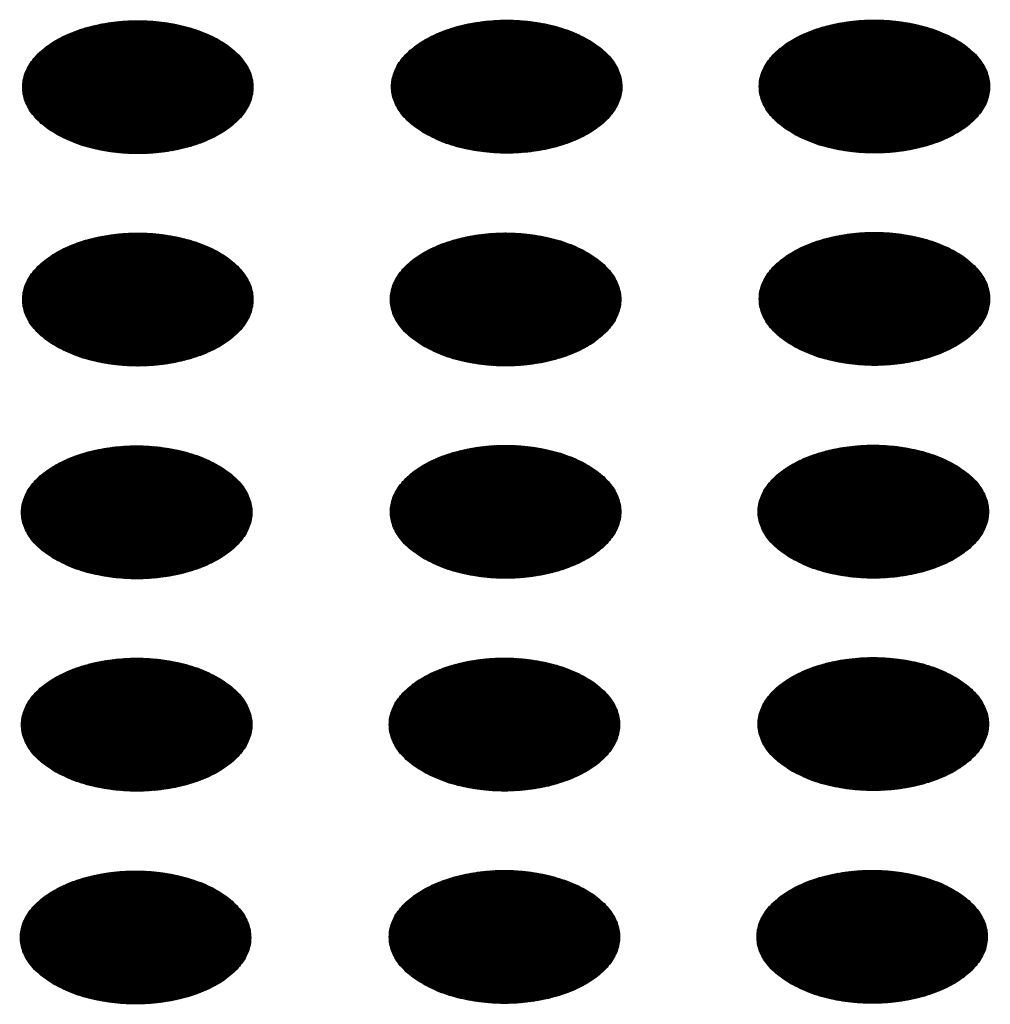
# Model space of a CAD drawing. Units: millimetres. Extents: x -15284 to -9044, y -1474 to 2910.
# Drawn here: x -9810 to -9790, y 158 to 178 of the extents above; entities that cross this region are included whole.
import ezdxf

# ---------------------------------------------------------------- set-up
doc = ezdxf.new("R2010")
doc.units = ezdxf.units.MM
doc.layers.add('1', color=7, linetype='Continuous')
pattern_1 = [(45, (0, 0), (-0.007071067812, 0.007071067812), [])]

msp = doc.modelspace()

# ---------------------------------------------------------------- hatches: boundary and pattern name
at = {"layer": '1', "linetype": 'Continuous'}
h = msp.add_hatch(dxfattribs=at)
h.set_pattern_fill('_USER', color=6, scale=0.01, angle=45, pattern_type=0)
h.set_pattern_definition(pattern_1)
edge = h.paths.add_edge_path()
edge.add_spline(control_points=[(-9809.63, 176.001), (-9809.502, 175.936), (-9809.234, 175.801), (-9808.786, 175.676), (-9808.304, 175.601), (-9807.805, 175.587), (-9807.313, 175.631), (-9806.846, 175.733), (-9806.425, 175.888), (-9806.067, 176.09), (-9805.787, 176.332), (-9805.597, 176.608), (-9805.511, 176.906), (-9805.54, 177.211), (-9805.68, 177.5), (-9805.916, 177.759), (-9806.237, 177.982), (-9806.628, 178.162), (-9807.075, 178.291), (-9807.557, 178.364), (-9808.055, 178.379), (-9808.548, 178.335), (-9809.015, 178.233), (-9809.436, 178.078), (-9809.794, 177.876), (-9810.074, 177.633), (-9810.264, 177.358), (-9810.35, 177.06), (-9810.321, 176.755), (-9810.181, 176.467), (-9809.946, 176.205), (-9809.74, 176.072), (-9809.63, 176.001)], knot_values=[0, 0, 0, 0, 0.431174, 0.897969, 1.389218, 1.891359, 2.389842, 2.870445, 3.320614, 3.730985, 4.097259, 4.422574, 4.719766, 5.010736, 5.31974, 5.664575, 6.053031, 6.484205, 6.951, 7.442249, 7.94439, 8.442873, 8.923476, 9.373645, 9.784016, 10.15029, 10.475605, 10.772798, 11.063768, 11.372771, 11.717607, 12.106062, 12.106062, 12.106062, 12.106062], degree=3, periodic=0)
h = msp.add_hatch(dxfattribs=at)
h.set_pattern_fill('_USER', color=6, scale=0.01, angle=45, pattern_type=0)
h.set_pattern_definition(pattern_1)
edge = h.paths.add_edge_path()
edge.add_spline(control_points=[(-9801.929, 176.013), (-9801.8, 175.948), (-9801.533, 175.812), (-9801.084, 175.687), (-9800.602, 175.613), (-9800.104, 175.598), (-9799.611, 175.642), (-9799.144, 175.744), (-9798.723, 175.899), (-9798.365, 176.102), (-9798.085, 176.344), (-9797.895, 176.619), (-9797.81, 176.918), (-9797.839, 177.222), (-9797.978, 177.511), (-9798.215, 177.77), (-9798.535, 177.993), (-9798.927, 178.173), (-9799.373, 178.302), (-9799.855, 178.376), (-9800.354, 178.39), (-9800.847, 178.346), (-9801.313, 178.244), (-9801.734, 178.089), (-9802.092, 177.887), (-9802.373, 177.645), (-9802.562, 177.37), (-9802.648, 177.071), (-9802.619, 176.766), (-9802.479, 176.478), (-9802.244, 176.216), (-9802.038, 176.083), (-9801.929, 176.013)], knot_values=[0, 0, 0, 0, 0.431174, 0.897969, 1.389218, 1.891359, 2.389842, 2.870445, 3.320614, 3.730985, 4.097259, 4.422574, 4.719766, 5.010736, 5.31974, 5.664575, 6.053031, 6.484205, 6.951, 7.442249, 7.94439, 8.442873, 8.923476, 9.373645, 9.784016, 10.15029, 10.475605, 10.772798, 11.063768, 11.372771, 11.717607, 12.106062, 12.106062, 12.106062, 12.106062], degree=3, periodic=0)
h = msp.add_hatch(dxfattribs=at)
h.set_pattern_fill('_USER', color=6, scale=0.01, angle=45, pattern_type=0)
h.set_pattern_definition(pattern_1)
edge = h.paths.add_edge_path()
edge.add_spline(control_points=[(-9794.251, 176.015), (-9794.122, 175.95), (-9793.855, 175.815), (-9793.406, 175.69), (-9792.924, 175.615), (-9792.426, 175.601), (-9791.933, 175.645), (-9791.466, 175.747), (-9791.045, 175.902), (-9790.687, 176.104), (-9790.407, 176.346), (-9790.217, 176.621), (-9790.132, 176.92), (-9790.161, 177.225), (-9790.3, 177.513), (-9790.537, 177.773), (-9790.857, 177.996), (-9791.249, 178.175), (-9791.695, 178.304), (-9792.178, 178.378), (-9792.676, 178.393), (-9793.169, 178.348), (-9793.636, 178.247), (-9794.057, 178.092), (-9794.415, 177.889), (-9794.695, 177.647), (-9794.884, 177.372), (-9794.97, 177.073), (-9794.941, 176.768), (-9794.801, 176.481), (-9794.566, 176.218), (-9794.36, 176.086), (-9794.251, 176.015)], knot_values=[0, 0, 0, 0, 0.431174, 0.897969, 1.389218, 1.891359, 2.389842, 2.870445, 3.320614, 3.730985, 4.097259, 4.422574, 4.719766, 5.010736, 5.31974, 5.664575, 6.053031, 6.484205, 6.951, 7.442249, 7.94439, 8.442873, 8.923476, 9.373645, 9.784016, 10.15029, 10.475605, 10.772798, 11.063768, 11.372771, 11.717607, 12.106062, 12.106062, 12.106062, 12.106062], degree=3, periodic=0)
h = msp.add_hatch(dxfattribs=at)
h.set_pattern_fill('_USER', color=6, scale=0.01, angle=45, pattern_type=0)
h.set_pattern_definition(pattern_1)
edge = h.paths.add_edge_path()
edge.add_spline(control_points=[(-9809.63, 171.566), (-9809.502, 171.501), (-9809.234, 171.366), (-9808.786, 171.241), (-9808.304, 171.166), (-9807.805, 171.152), (-9807.313, 171.196), (-9806.846, 171.298), (-9806.425, 171.453), (-9806.067, 171.655), (-9805.787, 171.897), (-9805.597, 172.172), (-9805.511, 172.471), (-9805.54, 172.776), (-9805.68, 173.064), (-9805.916, 173.324), (-9806.237, 173.547), (-9806.628, 173.726), (-9807.075, 173.855), (-9807.557, 173.929), (-9808.055, 173.944), (-9808.548, 173.899), (-9809.015, 173.798), (-9809.436, 173.643), (-9809.794, 173.44), (-9810.074, 173.198), (-9810.264, 172.923), (-9810.35, 172.624), (-9810.321, 172.319), (-9810.181, 172.032), (-9809.946, 171.769), (-9809.74, 171.637), (-9809.63, 171.566)], knot_values=[0, 0, 0, 0, 0.431174, 0.897969, 1.389218, 1.891359, 2.389842, 2.870445, 3.320614, 3.730985, 4.097259, 4.422574, 4.719766, 5.010736, 5.31974, 5.664575, 6.053031, 6.484205, 6.951, 7.442249, 7.94439, 8.442873, 8.923476, 9.373645, 9.784016, 10.15029, 10.475605, 10.772798, 11.063768, 11.372771, 11.717607, 12.106062, 12.106062, 12.106062, 12.106062], degree=3, periodic=0)
h = msp.add_hatch(dxfattribs=at)
h.set_pattern_fill('_USER', color=6, scale=0.01, angle=45, pattern_type=0)
h.set_pattern_definition(pattern_1)
edge = h.paths.add_edge_path()
edge.add_spline(control_points=[(-9801.952, 171.569), (-9801.824, 171.504), (-9801.556, 171.368), (-9801.108, 171.243), (-9800.626, 171.169), (-9800.128, 171.154), (-9799.635, 171.198), (-9799.168, 171.3), (-9798.747, 171.455), (-9798.389, 171.657), (-9798.109, 171.9), (-9797.919, 172.175), (-9797.833, 172.474), (-9797.862, 172.778), (-9798.002, 173.067), (-9798.238, 173.326), (-9798.559, 173.549), (-9798.95, 173.729), (-9799.397, 173.858), (-9799.879, 173.931), (-9800.377, 173.946), (-9800.87, 173.902), (-9801.337, 173.8), (-9801.758, 173.645), (-9802.116, 173.443), (-9802.396, 173.201), (-9802.586, 172.926), (-9802.672, 172.627), (-9802.643, 172.322), (-9802.503, 172.034), (-9802.268, 171.772), (-9802.062, 171.639), (-9801.952, 171.569)], knot_values=[0, 0, 0, 0, 0.431174, 0.897969, 1.389218, 1.891359, 2.389842, 2.870445, 3.320614, 3.730985, 4.097259, 4.422574, 4.719766, 5.010736, 5.31974, 5.664575, 6.053031, 6.484205, 6.951, 7.442249, 7.94439, 8.442873, 8.923476, 9.373645, 9.784016, 10.15029, 10.475605, 10.772798, 11.063768, 11.372771, 11.717607, 12.106062, 12.106062, 12.106062, 12.106062], degree=3, periodic=0)
h = msp.add_hatch(dxfattribs=at)
h.set_pattern_fill('_USER', color=6, scale=0.01, angle=45, pattern_type=0)
h.set_pattern_definition(pattern_1)
edge = h.paths.add_edge_path()
edge.add_spline(control_points=[(-9794.251, 171.58), (-9794.122, 171.515), (-9793.855, 171.379), (-9793.406, 171.255), (-9792.924, 171.18), (-9792.426, 171.165), (-9791.933, 171.21), (-9791.466, 171.311), (-9791.045, 171.467), (-9790.687, 171.669), (-9790.407, 171.911), (-9790.217, 172.186), (-9790.132, 172.485), (-9790.161, 172.789), (-9790.3, 173.078), (-9790.537, 173.338), (-9790.857, 173.561), (-9791.249, 173.74), (-9791.695, 173.869), (-9792.178, 173.943), (-9792.676, 173.958), (-9793.169, 173.913), (-9793.636, 173.811), (-9794.057, 173.656), (-9794.415, 173.454), (-9794.695, 173.212), (-9794.884, 172.937), (-9794.97, 172.638), (-9794.941, 172.333), (-9794.801, 172.045), (-9794.566, 171.783), (-9794.36, 171.65), (-9794.251, 171.58)], knot_values=[0, 0, 0, 0, 0.431174, 0.897969, 1.389218, 1.891359, 2.389842, 2.870445, 3.320614, 3.730985, 4.097259, 4.422574, 4.719766, 5.010736, 5.31974, 5.664575, 6.053031, 6.484205, 6.951, 7.442249, 7.94439, 8.442873, 8.923476, 9.373645, 9.784016, 10.15029, 10.475605, 10.772798, 11.063768, 11.372771, 11.717607, 12.106062, 12.106062, 12.106062, 12.106062], degree=3, periodic=0)
h = msp.add_hatch(dxfattribs=at)
h.set_pattern_fill('_USER', color=6, scale=0.01, angle=45, pattern_type=0)
h.set_pattern_definition(pattern_1)
edge = h.paths.add_edge_path()
edge.add_spline(control_points=[(-9809.654, 167.122), (-9809.526, 167.057), (-9809.258, 166.921), (-9808.809, 166.797), (-9808.328, 166.722), (-9807.829, 166.708), (-9807.336, 166.752), (-9806.869, 166.854), (-9806.448, 167.009), (-9806.09, 167.211), (-9805.81, 167.453), (-9805.621, 167.728), (-9805.535, 168.027), (-9805.564, 168.332), (-9805.703, 168.62), (-9805.94, 168.88), (-9806.261, 169.103), (-9806.652, 169.282), (-9807.098, 169.411), (-9807.581, 169.485), (-9808.079, 169.5), (-9808.572, 169.455), (-9809.039, 169.354), (-9809.46, 169.199), (-9809.818, 168.996), (-9810.098, 168.754), (-9810.288, 168.479), (-9810.373, 168.18), (-9810.344, 167.875), (-9810.205, 167.588), (-9809.97, 167.325), (-9809.763, 167.192), (-9809.654, 167.122)], knot_values=[0, 0, 0, 0, 0.431174, 0.897969, 1.389218, 1.891359, 2.389842, 2.870445, 3.320614, 3.730985, 4.097259, 4.422574, 4.719766, 5.010736, 5.31974, 5.664575, 6.053031, 6.484205, 6.951, 7.442249, 7.94439, 8.442873, 8.923476, 9.373645, 9.784016, 10.15029, 10.475605, 10.772798, 11.063768, 11.372771, 11.717607, 12.106062, 12.106062, 12.106062, 12.106062], degree=3, periodic=0)
h = msp.add_hatch(dxfattribs=at)
h.set_pattern_fill('_USER', color=6, scale=0.01, angle=45, pattern_type=0)
h.set_pattern_definition(pattern_1)
edge = h.paths.add_edge_path()
edge.add_spline(control_points=[(-9801.952, 167.133), (-9801.824, 167.068), (-9801.556, 166.933), (-9801.108, 166.808), (-9800.626, 166.733), (-9800.128, 166.719), (-9799.635, 166.763), (-9799.168, 166.865), (-9798.747, 167.02), (-9798.389, 167.222), (-9798.109, 167.464), (-9797.919, 167.739), (-9797.833, 168.038), (-9797.862, 168.343), (-9798.002, 168.631), (-9798.238, 168.891), (-9798.559, 169.114), (-9798.95, 169.294), (-9799.397, 169.423), (-9799.879, 169.496), (-9800.377, 169.511), (-9800.87, 169.467), (-9801.337, 169.365), (-9801.758, 169.21), (-9802.116, 169.008), (-9802.396, 168.765), (-9802.586, 168.49), (-9802.672, 168.191), (-9802.643, 167.887), (-9802.503, 167.599), (-9802.268, 167.336), (-9802.062, 167.204), (-9801.952, 167.133)], knot_values=[0, 0, 0, 0, 0.431174, 0.897969, 1.389218, 1.891359, 2.389842, 2.870445, 3.320614, 3.730985, 4.097259, 4.422574, 4.719766, 5.010736, 5.31974, 5.664575, 6.053031, 6.484205, 6.951, 7.442249, 7.94439, 8.442873, 8.923476, 9.373645, 9.784016, 10.15029, 10.475605, 10.772798, 11.063768, 11.372771, 11.717607, 12.106062, 12.106062, 12.106062, 12.106062], degree=3, periodic=0)
h = msp.add_hatch(dxfattribs=at)
h.set_pattern_fill('_USER', color=6, scale=0.01, angle=45, pattern_type=0)
h.set_pattern_definition(pattern_1)
edge = h.paths.add_edge_path()
edge.add_spline(control_points=[(-9794.275, 167.136), (-9794.146, 167.071), (-9793.879, 166.935), (-9793.43, 166.811), (-9792.948, 166.736), (-9792.45, 166.721), (-9791.957, 166.766), (-9791.49, 166.867), (-9791.069, 167.022), (-9790.711, 167.225), (-9790.431, 167.467), (-9790.241, 167.742), (-9790.155, 168.041), (-9790.184, 168.345), (-9790.324, 168.634), (-9790.56, 168.893), (-9790.881, 169.117), (-9791.273, 169.296), (-9791.719, 169.425), (-9792.201, 169.499), (-9792.7, 169.513), (-9793.193, 169.469), (-9793.659, 169.367), (-9794.08, 169.212), (-9794.438, 169.01), (-9794.718, 168.768), (-9794.908, 168.493), (-9794.994, 168.194), (-9794.965, 167.889), (-9794.825, 167.601), (-9794.59, 167.339), (-9794.384, 167.206), (-9794.275, 167.136)], knot_values=[0, 0, 0, 0, 0.431174, 0.897969, 1.389218, 1.891359, 2.389842, 2.870445, 3.320614, 3.730985, 4.097259, 4.422574, 4.719766, 5.010736, 5.31974, 5.664575, 6.053031, 6.484205, 6.951, 7.442249, 7.94439, 8.442873, 8.923476, 9.373645, 9.784016, 10.15029, 10.475605, 10.772798, 11.063768, 11.372771, 11.717607, 12.106062, 12.106062, 12.106062, 12.106062], degree=3, periodic=0)
h = msp.add_hatch(dxfattribs=at)
h.set_pattern_fill('_USER', color=6, scale=0.01, angle=45, pattern_type=0)
h.set_pattern_definition(pattern_1)
edge = h.paths.add_edge_path()
edge.add_spline(control_points=[(-9809.654, 162.687), (-9809.526, 162.622), (-9809.258, 162.486), (-9808.809, 162.362), (-9808.328, 162.287), (-9807.829, 162.272), (-9807.336, 162.317), (-9806.869, 162.418), (-9806.448, 162.573), (-9806.09, 162.776), (-9805.81, 163.018), (-9805.621, 163.293), (-9805.535, 163.592), (-9805.564, 163.896), (-9805.703, 164.185), (-9805.94, 164.445), (-9806.261, 164.668), (-9806.652, 164.847), (-9807.098, 164.976), (-9807.581, 165.05), (-9808.079, 165.065), (-9808.572, 165.02), (-9809.039, 164.918), (-9809.46, 164.763), (-9809.818, 164.561), (-9810.098, 164.319), (-9810.288, 164.044), (-9810.373, 163.745), (-9810.344, 163.44), (-9810.205, 163.152), (-9809.97, 162.89), (-9809.763, 162.757), (-9809.654, 162.687)], knot_values=[0, 0, 0, 0, 0.431174, 0.897969, 1.389218, 1.891359, 2.389842, 2.870445, 3.320614, 3.730985, 4.097259, 4.422574, 4.719766, 5.010736, 5.31974, 5.664575, 6.053031, 6.484205, 6.951, 7.442249, 7.94439, 8.442873, 8.923476, 9.373645, 9.784016, 10.15029, 10.475605, 10.772798, 11.063768, 11.372771, 11.717607, 12.106062, 12.106062, 12.106062, 12.106062], degree=3, periodic=0)
h = msp.add_hatch(dxfattribs=at)
h.set_pattern_fill('_USER', color=6, scale=0.01, angle=45, pattern_type=0)
h.set_pattern_definition(pattern_1)
edge = h.paths.add_edge_path()
edge.add_spline(control_points=[(-9801.976, 162.689), (-9801.848, 162.624), (-9801.58, 162.489), (-9801.131, 162.364), (-9800.65, 162.289), (-9800.151, 162.275), (-9799.658, 162.319), (-9799.192, 162.421), (-9798.771, 162.576), (-9798.413, 162.778), (-9798.132, 163.02), (-9797.943, 163.295), (-9797.857, 163.594), (-9797.886, 163.899), (-9798.026, 164.187), (-9798.262, 164.447), (-9798.583, 164.67), (-9798.974, 164.85), (-9799.42, 164.979), (-9799.903, 165.052), (-9800.401, 165.067), (-9800.894, 165.023), (-9801.361, 164.921), (-9801.782, 164.766), (-9802.14, 164.564), (-9802.42, 164.321), (-9802.61, 164.046), (-9802.695, 163.747), (-9802.667, 163.443), (-9802.527, 163.155), (-9802.292, 162.892), (-9802.086, 162.76), (-9801.976, 162.689)], knot_values=[0, 0, 0, 0, 0.431174, 0.897969, 1.389218, 1.891359, 2.389842, 2.870445, 3.320614, 3.730985, 4.097259, 4.422574, 4.719766, 5.010736, 5.31974, 5.664575, 6.053031, 6.484205, 6.951, 7.442249, 7.94439, 8.442873, 8.923476, 9.373645, 9.784016, 10.15029, 10.475605, 10.772798, 11.063768, 11.372771, 11.717607, 12.106062, 12.106062, 12.106062, 12.106062], degree=3, periodic=0)
h = msp.add_hatch(dxfattribs=at)
h.set_pattern_fill('_USER', color=6, scale=0.01, angle=45, pattern_type=0)
h.set_pattern_definition(pattern_1)
edge = h.paths.add_edge_path()
edge.add_spline(control_points=[(-9794.275, 162.701), (-9794.146, 162.635), (-9793.879, 162.5), (-9793.43, 162.375), (-9792.948, 162.3), (-9792.45, 162.286), (-9791.957, 162.33), (-9791.49, 162.432), (-9791.069, 162.587), (-9790.711, 162.789), (-9790.431, 163.032), (-9790.241, 163.307), (-9790.155, 163.606), (-9790.184, 163.91), (-9790.324, 164.199), (-9790.56, 164.458), (-9790.881, 164.681), (-9791.273, 164.861), (-9791.719, 164.99), (-9792.201, 165.063), (-9792.7, 165.078), (-9793.193, 165.034), (-9793.659, 164.932), (-9794.08, 164.777), (-9794.438, 164.575), (-9794.718, 164.333), (-9794.908, 164.057), (-9794.994, 163.759), (-9794.965, 163.454), (-9794.825, 163.166), (-9794.59, 162.904), (-9794.384, 162.771), (-9794.275, 162.701)], knot_values=[0, 0, 0, 0, 0.431174, 0.897969, 1.389218, 1.891359, 2.389842, 2.870445, 3.320614, 3.730985, 4.097259, 4.422574, 4.719766, 5.010736, 5.31974, 5.664575, 6.053031, 6.484205, 6.951, 7.442249, 7.94439, 8.442873, 8.923476, 9.373645, 9.784016, 10.15029, 10.475605, 10.772798, 11.063768, 11.372771, 11.717607, 12.106062, 12.106062, 12.106062, 12.106062], degree=3, periodic=0)
h = msp.add_hatch(dxfattribs=at)
h.set_pattern_fill('_USER', color=6, scale=0.01, angle=45, pattern_type=0)
h.set_pattern_definition(pattern_1)
edge = h.paths.add_edge_path()
edge.add_spline(control_points=[(-9809.678, 158.243), (-9809.549, 158.178), (-9809.282, 158.042), (-9808.833, 157.918), (-9808.351, 157.843), (-9807.853, 157.828), (-9807.36, 157.873), (-9806.893, 157.974), (-9806.472, 158.129), (-9806.114, 158.332), (-9805.834, 158.574), (-9805.644, 158.849), (-9805.559, 159.148), (-9805.588, 159.452), (-9805.727, 159.741), (-9805.964, 160), (-9806.284, 160.224), (-9806.676, 160.403), (-9807.122, 160.532), (-9807.604, 160.606), (-9808.103, 160.62), (-9808.596, 160.576), (-9809.063, 160.474), (-9809.484, 160.319), (-9809.841, 160.117), (-9810.122, 159.875), (-9810.311, 159.6), (-9810.397, 159.301), (-9810.368, 158.996), (-9810.228, 158.708), (-9809.993, 158.446), (-9809.787, 158.313), (-9809.678, 158.243)], knot_values=[0, 0, 0, 0, 0.431174, 0.897969, 1.389218, 1.891359, 2.389842, 2.870445, 3.320614, 3.730985, 4.097259, 4.422574, 4.719766, 5.010736, 5.31974, 5.664575, 6.053031, 6.484205, 6.951, 7.442249, 7.94439, 8.442873, 8.923476, 9.373645, 9.784016, 10.15029, 10.475605, 10.772798, 11.063768, 11.372771, 11.717607, 12.106062, 12.106062, 12.106062, 12.106062], degree=3, periodic=0)
h = msp.add_hatch(dxfattribs=at)
h.set_pattern_fill('_USER', color=6, scale=0.01, angle=45, pattern_type=0)
h.set_pattern_definition(pattern_1)
edge = h.paths.add_edge_path()
edge.add_spline(control_points=[(-9801.976, 158.254), (-9801.848, 158.189), (-9801.58, 158.053), (-9801.131, 157.929), (-9800.65, 157.854), (-9800.151, 157.839), (-9799.658, 157.884), (-9799.192, 157.986), (-9798.771, 158.141), (-9798.413, 158.343), (-9798.132, 158.585), (-9797.943, 158.86), (-9797.857, 159.159), (-9797.886, 159.464), (-9798.026, 159.752), (-9798.262, 160.012), (-9798.583, 160.235), (-9798.974, 160.414), (-9799.42, 160.543), (-9799.903, 160.617), (-9800.401, 160.632), (-9800.894, 160.587), (-9801.361, 160.485), (-9801.782, 160.33), (-9802.14, 160.128), (-9802.42, 159.886), (-9802.61, 159.611), (-9802.695, 159.312), (-9802.667, 159.007), (-9802.527, 158.719), (-9802.292, 158.457), (-9802.086, 158.324), (-9801.976, 158.254)], knot_values=[0, 0, 0, 0, 0.431174, 0.897969, 1.389218, 1.891359, 2.389842, 2.870445, 3.320614, 3.730985, 4.097259, 4.422574, 4.719766, 5.010736, 5.31974, 5.664575, 6.053031, 6.484205, 6.951, 7.442249, 7.94439, 8.442873, 8.923476, 9.373645, 9.784016, 10.15029, 10.475605, 10.772798, 11.063768, 11.372771, 11.717607, 12.106062, 12.106062, 12.106062, 12.106062], degree=3, periodic=0)
h = msp.add_hatch(dxfattribs=at)
h.set_pattern_fill('_USER', color=6, scale=0.01, angle=45, pattern_type=0)
h.set_pattern_definition(pattern_1)
edge = h.paths.add_edge_path()
edge.add_spline(control_points=[(-9794.298, 158.257), (-9794.17, 158.191), (-9793.902, 158.056), (-9793.454, 157.931), (-9792.972, 157.856), (-9792.473, 157.842), (-9791.981, 157.886), (-9791.514, 157.988), (-9791.093, 158.143), (-9790.735, 158.345), (-9790.455, 158.588), (-9790.265, 158.863), (-9790.179, 159.161), (-9790.208, 159.466), (-9790.348, 159.755), (-9790.584, 160.014), (-9790.905, 160.237), (-9791.296, 160.417), (-9791.743, 160.546), (-9792.225, 160.619), (-9792.723, 160.634), (-9793.216, 160.59), (-9793.683, 160.488), (-9794.104, 160.333), (-9794.462, 160.131), (-9794.742, 159.888), (-9794.932, 159.613), (-9795.018, 159.315), (-9794.989, 159.01), (-9794.849, 158.722), (-9794.614, 158.46), (-9794.408, 158.327), (-9794.298, 158.257)], knot_values=[0, 0, 0, 0, 0.431174, 0.897969, 1.389218, 1.891359, 2.389842, 2.870445, 3.320614, 3.730985, 4.097259, 4.422574, 4.719766, 5.010736, 5.31974, 5.664575, 6.053031, 6.484205, 6.951, 7.442249, 7.94439, 8.442873, 8.923476, 9.373645, 9.784016, 10.15029, 10.475605, 10.772798, 11.063768, 11.372771, 11.717607, 12.106062, 12.106062, 12.106062, 12.106062], degree=3, periodic=0)

# ---------------------------------------------------------------- linework, layer by layer
at = {"color": 250, "linetype": 'Continuous'}
for points in [[(-9809.63, 176.001), (-9809.502, 175.936), (-9809.234, 175.801), (-9808.786, 175.676), (-9808.304, 175.601), (-9807.805, 175.587), (-9807.313, 175.631), (-9806.846, 175.733), (-9806.425, 175.888), (-9806.067, 176.09), (-9805.787, 176.332), (-9805.597, 176.608), (-9805.511, 176.906), (-9805.54, 177.211), (-9805.68, 177.5), (-9805.916, 177.759), (-9806.237, 177.982), (-9806.628, 178.162), (-9807.075, 178.291), (-9807.557, 178.364), (-9808.055, 178.379), (-9808.548, 178.335), (-9809.015, 178.233), (-9809.436, 178.078), (-9809.794, 177.876), (-9810.074, 177.633), (-9810.264, 177.358), (-9810.35, 177.06), (-9810.321, 176.755), (-9810.181, 176.467), (-9809.946, 176.205), (-9809.74, 176.072), (-9809.63, 176.001)], [(-9801.929, 176.013), (-9801.8, 175.948), (-9801.533, 175.812), (-9801.084, 175.687), (-9800.602, 175.613), (-9800.104, 175.598), (-9799.611, 175.642), (-9799.144, 175.744), (-9798.723, 175.899), (-9798.365, 176.102), (-9798.085, 176.344), (-9797.895, 176.619), (-9797.81, 176.918), (-9797.839, 177.222), (-9797.978, 177.511), (-9798.215, 177.77), (-9798.535, 177.993), (-9798.927, 178.173), (-9799.373, 178.302), (-9799.855, 178.376), (-9800.354, 178.39), (-9800.847, 178.346), (-9801.313, 178.244), (-9801.734, 178.089), (-9802.092, 177.887), (-9802.373, 177.645), (-9802.562, 177.37), (-9802.648, 177.071), (-9802.619, 176.766), (-9802.479, 176.478), (-9802.244, 176.216), (-9802.038, 176.083), (-9801.929, 176.013)], [(-9794.251, 176.015), (-9794.122, 175.95), (-9793.855, 175.815), (-9793.406, 175.69), (-9792.924, 175.615), (-9792.426, 175.601), (-9791.933, 175.645), (-9791.466, 175.747), (-9791.045, 175.902), (-9790.687, 176.104), (-9790.407, 176.346), (-9790.217, 176.621), (-9790.132, 176.92), (-9790.161, 177.225), (-9790.3, 177.513), (-9790.537, 177.773), (-9790.857, 177.996), (-9791.249, 178.175), (-9791.695, 178.304), (-9792.178, 178.378), (-9792.676, 178.393), (-9793.169, 178.348), (-9793.636, 178.247), (-9794.057, 178.092), (-9794.415, 177.889), (-9794.695, 177.647), (-9794.884, 177.372), (-9794.97, 177.073), (-9794.941, 176.768), (-9794.801, 176.481), (-9794.566, 176.218), (-9794.36, 176.086), (-9794.251, 176.015)], [(-9809.63, 171.566), (-9809.502, 171.501), (-9809.234, 171.366), (-9808.786, 171.241), (-9808.304, 171.166), (-9807.805, 171.152), (-9807.313, 171.196), (-9806.846, 171.298), (-9806.425, 171.453), (-9806.067, 171.655), (-9805.787, 171.897), (-9805.597, 172.172), (-9805.511, 172.471), (-9805.54, 172.776), (-9805.68, 173.064), (-9805.916, 173.324), (-9806.237, 173.547), (-9806.628, 173.726), (-9807.075, 173.855), (-9807.557, 173.929), (-9808.055, 173.944), (-9808.548, 173.899), (-9809.015, 173.798), (-9809.436, 173.643), (-9809.794, 173.44), (-9810.074, 173.198), (-9810.264, 172.923), (-9810.35, 172.624), (-9810.321, 172.319), (-9810.181, 172.032), (-9809.946, 171.769), (-9809.74, 171.637), (-9809.63, 171.566)], [(-9801.952, 171.569), (-9801.824, 171.504), (-9801.556, 171.368), (-9801.108, 171.243), (-9800.626, 171.169), (-9800.128, 171.154), (-9799.635, 171.198), (-9799.168, 171.3), (-9798.747, 171.455), (-9798.389, 171.657), (-9798.109, 171.9), (-9797.919, 172.175), (-9797.833, 172.474), (-9797.862, 172.778), (-9798.002, 173.067), (-9798.238, 173.326), (-9798.559, 173.549), (-9798.95, 173.729), (-9799.397, 173.858), (-9799.879, 173.931), (-9800.377, 173.946), (-9800.87, 173.902), (-9801.337, 173.8), (-9801.758, 173.645), (-9802.116, 173.443), (-9802.396, 173.201), (-9802.586, 172.926), (-9802.672, 172.627), (-9802.643, 172.322), (-9802.503, 172.034), (-9802.268, 171.772), (-9802.062, 171.639), (-9801.952, 171.569)], [(-9794.251, 171.58), (-9794.122, 171.515), (-9793.855, 171.379), (-9793.406, 171.255), (-9792.924, 171.18), (-9792.426, 171.165), (-9791.933, 171.21), (-9791.466, 171.311), (-9791.045, 171.467), (-9790.687, 171.669), (-9790.407, 171.911), (-9790.217, 172.186), (-9790.132, 172.485), (-9790.161, 172.789), (-9790.3, 173.078), (-9790.537, 173.338), (-9790.857, 173.561), (-9791.249, 173.74), (-9791.695, 173.869), (-9792.178, 173.943), (-9792.676, 173.958), (-9793.169, 173.913), (-9793.636, 173.811), (-9794.057, 173.656), (-9794.415, 173.454), (-9794.695, 173.212), (-9794.884, 172.937), (-9794.97, 172.638), (-9794.941, 172.333), (-9794.801, 172.045), (-9794.566, 171.783), (-9794.36, 171.65), (-9794.251, 171.58)], [(-9809.654, 167.122), (-9809.526, 167.057), (-9809.258, 166.921), (-9808.809, 166.797), (-9808.328, 166.722), (-9807.829, 166.708), (-9807.336, 166.752), (-9806.869, 166.854), (-9806.448, 167.009), (-9806.09, 167.211), (-9805.81, 167.453), (-9805.621, 167.728), (-9805.535, 168.027), (-9805.564, 168.332), (-9805.703, 168.62), (-9805.94, 168.88), (-9806.261, 169.103), (-9806.652, 169.282), (-9807.098, 169.411), (-9807.581, 169.485), (-9808.079, 169.5), (-9808.572, 169.455), (-9809.039, 169.354), (-9809.46, 169.199), (-9809.818, 168.996), (-9810.098, 168.754), (-9810.288, 168.479), (-9810.373, 168.18), (-9810.344, 167.875), (-9810.205, 167.588), (-9809.97, 167.325), (-9809.763, 167.192), (-9809.654, 167.122)], [(-9801.952, 167.133), (-9801.824, 167.068), (-9801.556, 166.933), (-9801.108, 166.808), (-9800.626, 166.733), (-9800.128, 166.719), (-9799.635, 166.763), (-9799.168, 166.865), (-9798.747, 167.02), (-9798.389, 167.222), (-9798.109, 167.464), (-9797.919, 167.739), (-9797.833, 168.038), (-9797.862, 168.343), (-9798.002, 168.631), (-9798.238, 168.891), (-9798.559, 169.114), (-9798.95, 169.294), (-9799.397, 169.423), (-9799.879, 169.496), (-9800.377, 169.511), (-9800.87, 169.467), (-9801.337, 169.365), (-9801.758, 169.21), (-9802.116, 169.008), (-9802.396, 168.765), (-9802.586, 168.49), (-9802.672, 168.191), (-9802.643, 167.887), (-9802.503, 167.599), (-9802.268, 167.336), (-9802.062, 167.204), (-9801.952, 167.133)], [(-9794.275, 167.136), (-9794.146, 167.071), (-9793.879, 166.935), (-9793.43, 166.811), (-9792.948, 166.736), (-9792.45, 166.721), (-9791.957, 166.766), (-9791.49, 166.867), (-9791.069, 167.022), (-9790.711, 167.225), (-9790.431, 167.467), (-9790.241, 167.742), (-9790.155, 168.041), (-9790.184, 168.345), (-9790.324, 168.634), (-9790.56, 168.893), (-9790.881, 169.117), (-9791.273, 169.296), (-9791.719, 169.425), (-9792.201, 169.499), (-9792.7, 169.513), (-9793.193, 169.469), (-9793.659, 169.367), (-9794.08, 169.212), (-9794.438, 169.01), (-9794.718, 168.768), (-9794.908, 168.493), (-9794.994, 168.194), (-9794.965, 167.889), (-9794.825, 167.601), (-9794.59, 167.339), (-9794.384, 167.206), (-9794.275, 167.136)], [(-9809.654, 162.687), (-9809.526, 162.622), (-9809.258, 162.486), (-9808.809, 162.362), (-9808.328, 162.287), (-9807.829, 162.272), (-9807.336, 162.317), (-9806.869, 162.418), (-9806.448, 162.573), (-9806.09, 162.776), (-9805.81, 163.018), (-9805.621, 163.293), (-9805.535, 163.592), (-9805.564, 163.896), (-9805.703, 164.185), (-9805.94, 164.445), (-9806.261, 164.668), (-9806.652, 164.847), (-9807.098, 164.976), (-9807.581, 165.05), (-9808.079, 165.065), (-9808.572, 165.02), (-9809.039, 164.918), (-9809.46, 164.763), (-9809.818, 164.561), (-9810.098, 164.319), (-9810.288, 164.044), (-9810.373, 163.745), (-9810.344, 163.44), (-9810.205, 163.152), (-9809.97, 162.89), (-9809.763, 162.757), (-9809.654, 162.687)], [(-9801.976, 162.689), (-9801.848, 162.624), (-9801.58, 162.489), (-9801.131, 162.364), (-9800.65, 162.289), (-9800.151, 162.275), (-9799.658, 162.319), (-9799.192, 162.421), (-9798.771, 162.576), (-9798.413, 162.778), (-9798.132, 163.02), (-9797.943, 163.295), (-9797.857, 163.594), (-9797.886, 163.899), (-9798.026, 164.187), (-9798.262, 164.447), (-9798.583, 164.67), (-9798.974, 164.85), (-9799.42, 164.979), (-9799.903, 165.052), (-9800.401, 165.067), (-9800.894, 165.023), (-9801.361, 164.921), (-9801.782, 164.766), (-9802.14, 164.564), (-9802.42, 164.321), (-9802.61, 164.046), (-9802.695, 163.747), (-9802.667, 163.443), (-9802.527, 163.155), (-9802.292, 162.892), (-9802.086, 162.76), (-9801.976, 162.689)], [(-9794.275, 162.701), (-9794.146, 162.635), (-9793.879, 162.5), (-9793.43, 162.375), (-9792.948, 162.3), (-9792.45, 162.286), (-9791.957, 162.33), (-9791.49, 162.432), (-9791.069, 162.587), (-9790.711, 162.789), (-9790.431, 163.032), (-9790.241, 163.307), (-9790.155, 163.606), (-9790.184, 163.91), (-9790.324, 164.199), (-9790.56, 164.458), (-9790.881, 164.681), (-9791.273, 164.861), (-9791.719, 164.99), (-9792.201, 165.063), (-9792.7, 165.078), (-9793.193, 165.034), (-9793.659, 164.932), (-9794.08, 164.777), (-9794.438, 164.575), (-9794.718, 164.333), (-9794.908, 164.057), (-9794.994, 163.759), (-9794.965, 163.454), (-9794.825, 163.166), (-9794.59, 162.904), (-9794.384, 162.771), (-9794.275, 162.701)], [(-9809.678, 158.243), (-9809.549, 158.178), (-9809.282, 158.042), (-9808.833, 157.918), (-9808.351, 157.843), (-9807.853, 157.828), (-9807.36, 157.873), (-9806.893, 157.974), (-9806.472, 158.129), (-9806.114, 158.332), (-9805.834, 158.574), (-9805.644, 158.849), (-9805.559, 159.148), (-9805.588, 159.452), (-9805.727, 159.741), (-9805.964, 160), (-9806.284, 160.224), (-9806.676, 160.403), (-9807.122, 160.532), (-9807.604, 160.606), (-9808.103, 160.62), (-9808.596, 160.576), (-9809.063, 160.474), (-9809.484, 160.319), (-9809.841, 160.117), (-9810.122, 159.875), (-9810.311, 159.6), (-9810.397, 159.301), (-9810.368, 158.996), (-9810.228, 158.708), (-9809.993, 158.446), (-9809.787, 158.313), (-9809.678, 158.243)], [(-9801.976, 158.254), (-9801.848, 158.189), (-9801.58, 158.053), (-9801.131, 157.929), (-9800.65, 157.854), (-9800.151, 157.839), (-9799.658, 157.884), (-9799.192, 157.986), (-9798.771, 158.141), (-9798.413, 158.343), (-9798.132, 158.585), (-9797.943, 158.86), (-9797.857, 159.159), (-9797.886, 159.464), (-9798.026, 159.752), (-9798.262, 160.012), (-9798.583, 160.235), (-9798.974, 160.414), (-9799.42, 160.543), (-9799.903, 160.617), (-9800.401, 160.632), (-9800.894, 160.587), (-9801.361, 160.485), (-9801.782, 160.33), (-9802.14, 160.128), (-9802.42, 159.886), (-9802.61, 159.611), (-9802.695, 159.312), (-9802.667, 159.007), (-9802.527, 158.719), (-9802.292, 158.457), (-9802.086, 158.324), (-9801.976, 158.254)], [(-9794.298, 158.257), (-9794.17, 158.191), (-9793.902, 158.056), (-9793.454, 157.931), (-9792.972, 157.856), (-9792.473, 157.842), (-9791.981, 157.886), (-9791.514, 157.988), (-9791.093, 158.143), (-9790.735, 158.345), (-9790.455, 158.588), (-9790.265, 158.863), (-9790.179, 159.161), (-9790.208, 159.466), (-9790.348, 159.755), (-9790.584, 160.014), (-9790.905, 160.237), (-9791.296, 160.417), (-9791.743, 160.546), (-9792.225, 160.619), (-9792.723, 160.634), (-9793.216, 160.59), (-9793.683, 160.488), (-9794.104, 160.333), (-9794.462, 160.131), (-9794.742, 159.888), (-9794.932, 159.613), (-9795.018, 159.315), (-9794.989, 159.01), (-9794.849, 158.722), (-9794.614, 158.46), (-9794.408, 158.327), (-9794.298, 158.257)]]:
    msp.add_open_spline(points, degree=3, knots=[0, 0, 0, 0, 0.431174, 0.897969, 1.389218, 1.891359, 2.389842, 2.870445, 3.320614, 3.730985, 4.097259, 4.422574, 4.719766, 5.010736, 5.31974, 5.664575, 6.053031, 6.484205, 6.951, 7.442249, 7.94439, 8.442873, 8.923476, 9.373645, 9.784016, 10.15029, 10.475605, 10.772798, 11.063768, 11.372771, 11.717607, 12.106062, 12.106062, 12.106062, 12.106062], dxfattribs=at)

doc.saveas('drawing.dxf')
